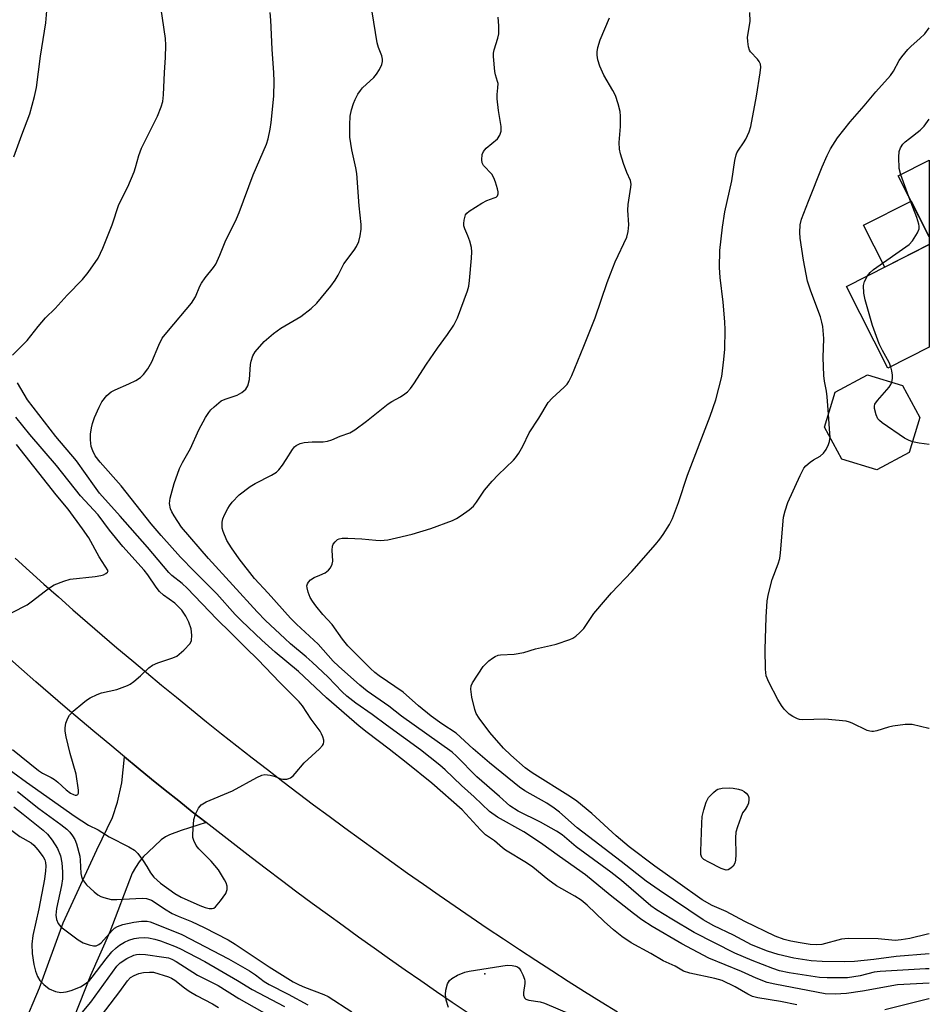
# Model space of a CAD drawing. Units: inches. Extents: x 1249769 to 1255769, y 557452 to 561452.
# Drawn here: x 1255536 to 1255768, y 557685 to 557936 of the extents above; entities that cross this region are included whole.
import ezdxf

# ---------------------------------------------------------------- set-up
doc = ezdxf.new("R2010")
doc.units = ezdxf.units.IN
doc.header["$MEASUREMENT"] = 0
for name, color, linetype in [('BLDG-Footprint', 5, 'Continuous'), ('CULTRL-Pad', 6, 'Continuous'), ('ELEV-Spot Elevation', 7, 'Continuous'), ('TRANS-Driveway', 251, 'Continuous'), ('TRANS-Road', 130, 'Continuous'), ('Undefined', 1, 'Continuous')]:
    doc.layers.add(name, color=color, linetype=linetype)

msp = doc.modelspace()

# ---------------------------------------------------------------- linework, layer by layer
at = {"layer": 'BLDG-Footprint', "elevation": 454.97}
msp.add_lwpolyline([(1255763.27, 557825.33), (1255755.05, 557820.93), (1255746.12, 557823.62), (1255741.72, 557831.82), (1255744.41, 557840.72), (1255752.63, 557845.12), (1255761.56, 557842.43), (1255765.97, 557834.24)], close=True, dxfattribs=at)
at = {"layer": 'BLDG-Footprint'}
for points in [[(1255768.43, 557899.9, 456.46), (1255768.42, 557880.32, 456.46), (1255760.52, 557895.88, 456.46)], [(1255768.42, 557852.18, 456.46), (1255757.89, 557846.83, 456.46), (1255747.32, 557867.65, 456.46), (1255768.42, 557878.37, 456.46)]]:
    msp.add_polyline3d(points, close=True, dxfattribs=at)
at = {"layer": 'CULTRL-Pad'}
msp.add_lwpolyline([(1255768.42, 557878.37), (1255757.1, 557872.62), (1255751.68, 557883.29), (1255763.79, 557889.44), (1255768.42, 557880.33)], close=True, dxfattribs=at)
at = {"layer": 'ELEV-Spot Elevation'}
msp.add_point((1255655.09, 557692.38, 444.27), dxfattribs=at)
at = {"layer": 'TRANS-Driveway'}
msp.add_polyline3d([(1255533.17, 557669.11, 0), (1255541.46, 557688.82, 0), (1255547.57, 557705.37, 0), (1255556.12, 557724.04, 0), (1255560.12, 557732.28, 0), (1255561.42, 557736.18, 0), (1255562.49, 557741.13, 0), (1255563.2, 557747.69, 0), (1255566.63, 557744.87, 0), (1255570.07, 557742.06, 0), (1255573.53, 557739.26, 0), (1255577, 557736.48, 0), (1255580.47, 557733.72, 0), (1255583.96, 557730.97, 0), (1255577.64, 557728.9, 0), (1255574.66, 557727.84, 0), (1255574.13, 557727.6, 0), (1255573.59, 557727.31, 0), (1255572.5, 557726.54, 0), (1255569.18, 557723.45, 0), (1255567.99, 557722.27, 0), (1255566.9, 557720.96, 0), (1255565.95, 557719.54, 0), (1255565.15, 557718.03, 0), (1255559.47, 557703.12, 0), (1255554.51, 557691.93, 0), (1255546, 557670.46, 0)], dxfattribs=at)
at = {"layer": 'TRANS-Road'}
for points in [[(1255535.28, 557798.38), (1255538.95, 557795.06), (1255542.63, 557791.77), (1255546.32, 557788.49), (1255550.03, 557785.23), (1255553.75, 557781.99), (1255557.49, 557778.76), (1255561.25, 557775.56), (1255565.02, 557772.37), (1255568.8, 557769.19), (1255572.6, 557766.04), (1255576.42, 557762.9), (1255580.25, 557759.78), (1255584.09, 557756.68), (1255587.94, 557753.61), (1255591.82, 557750.54), (1255595.71, 557747.5), (1255599.61, 557744.47), (1255603.53, 557741.46), (1255607.46, 557738.47), (1255611.4, 557735.5), (1255615.36, 557732.55), (1255619.33, 557729.61), (1255623.32, 557726.7), (1255627.32, 557723.81), (1255631.34, 557720.93), (1255635.36, 557718.07), (1255639.4, 557715.23), (1255643.45, 557712.41), (1255647.52, 557709.61), (1255651.6, 557706.83), (1255655.69, 557704.06), (1255659.8, 557701.32), (1255663.92, 557698.6), (1255668.05, 557695.89), (1255672.19, 557693.21), (1255676.35, 557690.55), (1255680.52, 557687.9), (1255684.7, 557685.27), (1255688.9, 557682.67)], [(1255650.81, 557682.36), (1255646.78, 557685.08), (1255642.76, 557687.82), (1255638.75, 557690.57), (1255634.76, 557693.34), (1255630.78, 557696.13), (1255626.81, 557698.94), (1255622.85, 557701.77), (1255618.9, 557704.61), (1255614.97, 557707.47), (1255611.05, 557710.35), (1255607.14, 557713.24), (1255603.24, 557716.15), (1255599.36, 557719.08), (1255595.49, 557722.03), (1255591.63, 557724.99), (1255587.79, 557727.97), (1255583.96, 557730.97), (1255580.47, 557733.72), (1255577, 557736.48), (1255573.53, 557739.26), (1255570.07, 557742.06), (1255566.63, 557744.87), (1255563.2, 557747.69), (1255559.4, 557750.84), (1255555.6, 557754.01), (1255551.83, 557757.2), (1255548.06, 557760.4), (1255544.32, 557763.63), (1255540.58, 557766.87), (1255536.87, 557770.12), (1255533.16, 557773.39)]]:
    msp.add_lwpolyline(points, dxfattribs=at)
at = {"layer": 'Undefined'}
msp.add_line((1255763.24, 557890.52, 456), (1255761.13, 557896.19, 456), dxfattribs=at)
for points, elevation in [([(1255534.62, 557850.16), (1255538.32, 557853.86), (1255541.14, 557857.45), (1255543.05, 557859.66), (1255545.48, 557862.1), (1255548.58, 557865.46), (1255552.47, 557869.44), (1255553.91, 557871.28), (1255556.46, 557874.93), (1255557.67, 557877.43), (1255560.02, 557883.43), (1255561.76, 557888.59), (1255563.99, 557893.09), (1255565.63, 557896.9), (1255566, 557898.01), (1255566.81, 557901.05), (1255567.47, 557902.97), (1255571.57, 557911.08), (1255572.51, 557913.5), (1255572.92, 557914.87), (1255573.09, 557916.58), (1255573.34, 557922.23), (1255573.67, 557926.11), (1255573.71, 557929.22), (1255573.64, 557930.92), (1255571.75, 557943.69)], 442), ([(1255534.98, 557900.72), (1255536.99, 557906.36), (1255539.01, 557911.72), (1255540.21, 557916.16), (1255540.72, 557918.41), (1255541.73, 557926.42), (1255543.08, 557934.9), (1255543.83, 557943.2)], 440), ([(1255734.68, 557684.45), (1255730.45, 557685.33), (1255724.69, 557686.3), (1255723.32, 557686.62), (1255722.13, 557687.17), (1255718.92, 557689.09), (1255715.57, 557690.66), (1255713.75, 557691.17), (1255707.39, 557692.56), (1255705.76, 557693.09), (1255703.59, 557694.3), (1255700.54, 557695.68), (1255697.37, 557697.57), (1255692.39, 557700.26), (1255689.99, 557701.94), (1255687.91, 557703.58), (1255685.48, 557705.72), (1255681.17, 557709.87), (1255679.62, 557711.16), (1255678.04, 557712.19), (1255673.31, 557714.78), (1255671.17, 557716.42), (1255667.34, 557719.61), (1255665.71, 557720.7), (1255660.34, 557723.93), (1255659.57, 557724.52), (1255657.54, 557726.32), (1255655.23, 557727.87), (1255653.97, 557729.08), (1255649.27, 557734.18), (1255641.54, 557740.99), (1255635.04, 557746.28), (1255630.69, 557749.67), (1255625.06, 557753.9), (1255623.03, 557755.55), (1255614.68, 557762.77), (1255607.57, 557769.48), (1255601.64, 557774.45), (1255598.19, 557777.49), (1255592.99, 557782.41), (1255591.41, 557784.04), (1255586.7, 557789.33), (1255580.97, 557795.07), (1255577.49, 557798.67), (1255572.5, 557804.2), (1255569.97, 557807.16), (1255562.29, 557816.84), (1255556.93, 557822.85), (1255555.73, 557824.45), (1255555.06, 557825.74), (1255554.7, 557826.86), (1255554.47, 557828.61), (1255554.49, 557829.99), (1255554.72, 557831.65), (1255554.98, 557832.73), (1255555.56, 557834.29), (1255556.71, 557836.93), (1255557.39, 557838.22), (1255558.69, 557839.85), (1255559.79, 557840.81), (1255560.81, 557841.34), (1255564.27, 557842.84), (1255566.07, 557843.72), (1255567.25, 557844.47), (1255568.06, 557845.23), (1255569.09, 557846.66), (1255570.16, 557848.43), (1255571.9, 557852.68), (1255572.8, 557854.48), (1255574.36, 557856.49), (1255580.28, 557863.39), (1255581.25, 557865.06), (1255582.39, 557867.76), (1255582.79, 557868.53), (1255583.74, 557869.92), (1255585.83, 557872.49), (1255586.43, 557873.41), (1255587.52, 557875.67), (1255588.86, 557879.05), (1255591.71, 557884.95), (1255592.4, 557886.54), (1255595.97, 557896.12), (1255599.36, 557903.95), (1255599.78, 557905.3), (1255600.33, 557907.78), (1255600.57, 557909.5), (1255601.22, 557916.24), (1255601.32, 557920.07), (1255601.27, 557922.13), (1255600.83, 557928.21), (1255600.48, 557935.63), (1255600.29, 557937.55)], 444), ([(1255768.41, 557690.03), (1255760.31, 557689.56), (1255751.35, 557687.92), (1255747.29, 557687.33), (1255744.41, 557687.17), (1255741.83, 557687.3), (1255729.03, 557689.73), (1255727.05, 557690.21), (1255724.3, 557691.28), (1255720.52, 557693), (1255712.16, 557696.41), (1255705.29, 557700.05), (1255697.73, 557704.42), (1255695.1, 557706.17), (1255693.02, 557707.74), (1255687.01, 557712.45), (1255680.77, 557717.6), (1255674.11, 557722.28), (1255669.3, 557725.8), (1255665.06, 557728.59), (1255658.34, 557732.36), (1255656.27, 557733.76), (1255652.36, 557737.54), (1255649.14, 557740.42), (1255644.94, 557744.44), (1255643.59, 557745.59), (1255638.67, 557749.49), (1255629.96, 557755.76), (1255626.36, 557758.48), (1255622.2, 557761.41), (1255619.89, 557763.19), (1255618.67, 557764.31), (1255615.1, 557768.04), (1255611.07, 557771.87), (1255609.54, 557773.22), (1255605.47, 557776.55), (1255604.03, 557777.86), (1255599.17, 557782.53), (1255597.03, 557784.71), (1255584.61, 557798.34), (1255577.74, 557806.28), (1255575.82, 557809.22), (1255575.26, 557810.24), (1255574.94, 557811), (1255574.63, 557812.29), (1255574.81, 557813.73), (1255575.88, 557817.43), (1255577.22, 557821.22), (1255577.94, 557822.79), (1255580.01, 557826.37), (1255582.12, 557831.08), (1255583.85, 557834.24), (1255584.64, 557835.51), (1255585.2, 557836.19), (1255586.04, 557837.02), (1255587.86, 557838.52), (1255588.86, 557838.98), (1255591.93, 557839.92), (1255593.09, 557840.6), (1255594.1, 557841.46), (1255594.62, 557842.38), (1255595.04, 557843.97), (1255595.32, 557847.78), (1255595.45, 557848.65), (1255595.93, 557850), (1255596.52, 557850.99), (1255598.8, 557853.65), (1255601.2, 557855.69), (1255603.06, 557857.04), (1255608.17, 557860.04), (1255610.74, 557862.05), (1255612.26, 557863.44), (1255615.79, 557867.73), (1255616.94, 557869.33), (1255617.65, 557870.54), (1255619.11, 557873.46), (1255621.71, 557876.91), (1255622.33, 557877.88), (1255622.95, 557879.18), (1255623.28, 557880.59), (1255623.52, 557882.32), (1255623.57, 557883.46), (1255622.99, 557888.23), (1255622.42, 557896.5), (1255622.21, 557897.91), (1255621.19, 557902.51), (1255620.66, 557905.72), (1255620.63, 557908.88), (1255620.75, 557911.14), (1255621.07, 557912.69), (1255621.59, 557914.34), (1255622.04, 557915.4), (1255622.72, 557916.69), (1255623.32, 557917.67), (1255623.86, 557918.36), (1255626.73, 557920.94), (1255627.46, 557921.81), (1255628.18, 557923.02), (1255628.79, 557924.27), (1255629, 557925.04), (1255628.99, 557925.64), (1255628.78, 557926.46), (1255627.92, 557928.64), (1255627.59, 557929.78), (1255626.32, 557937.74)], 446), ([(1255768.41, 557702.56), (1255767.94, 557702.47), (1255763.48, 557701.42), (1255761.21, 557701.01), (1255759.71, 557700.92), (1255755.41, 557701.27), (1255747.71, 557701.42), (1255746.04, 557701.19), (1255741.03, 557699.9), (1255739.56, 557699.77), (1255738.01, 557699.88), (1255735.48, 557700.25), (1255733.15, 557700.71), (1255731.44, 557701.15), (1255729.14, 557702.01), (1255721.38, 557705.69), (1255716.62, 557708.24), (1255713.06, 557709.83), (1255710.5, 557711.27), (1255704.31, 557715.71), (1255698.4, 557719.81), (1255691.87, 557724.77), (1255688.55, 557727.58), (1255682.36, 557733.26), (1255678.56, 557736.41), (1255676.88, 557737.55), (1255667.15, 557743.65), (1255665.35, 557744.93), (1255661.68, 557748.15), (1255659.79, 557749.97), (1255656.32, 557753.93), (1255653.62, 557757.59), (1255652.9, 557758.77), (1255652.49, 557759.83), (1255651.77, 557762.97), (1255651.47, 557765.02), (1255651.58, 557765.84), (1255651.93, 557766.59), (1255654.66, 557770.72), (1255655.22, 557771.39), (1255656.08, 557772.2), (1255657.02, 557772.92), (1255657.74, 557773.33), (1255658.51, 557773.63), (1255659.07, 557773.73), (1255662.51, 557773.93), (1255664.98, 557774.34), (1255667.99, 557775.26), (1255671.86, 557776.09), (1255673.23, 557776.47), (1255676.77, 557777.67), (1255677.54, 557778.01), (1255678.25, 557778.46), (1255679.32, 557779.4), (1255680.29, 557780.44), (1255682.83, 557784.24), (1255685.83, 557787.79), (1255687.37, 557789.51), (1255692.58, 557794.96), (1255698.63, 557801.86), (1255699.73, 557803.2), (1255700.57, 557804.42), (1255702.14, 557806.96), (1255702.92, 557808.53), (1255704.45, 557812.59), (1255706.78, 557819.55), (1255712.51, 557834.6), (1255713.97, 557838.76), (1255715.53, 557844.73), (1255716.05, 557849.08), (1255716.26, 557851.69), (1255716.33, 557856.64), (1255716.27, 557858.69), (1255715.85, 557863.69), (1255715.08, 557869.98), (1255714.88, 557872.51), (1255714.97, 557876.82), (1255715.65, 557882.78), (1255716.3, 557886.68), (1255718.06, 557894.58), (1255718.87, 557899.84), (1255719.17, 557901.28), (1255719.35, 557901.78), (1255719.73, 557902.47), (1255721.07, 557904.3), (1255721.66, 557905.27), (1255722.48, 557907.09), (1255722.91, 557908.46), (1255724.39, 557916.22), (1255725.3, 557922.14), (1255725.44, 557923.6), (1255725.34, 557924.39), (1255725.06, 557925.03), (1255724.58, 557925.66), (1255722.85, 557927.49), (1255722.59, 557927.97), (1255722.35, 557928.76), (1255722.14, 557930.16), (1255722.09, 557931.3), (1255722.7, 557935.22), (1255722.68, 557937.54)], 452), ([(1255768.41, 557693.69), (1255767.42, 557693.68), (1255755.91, 557693.01), (1255754.39, 557692.77), (1255750.82, 557691.9), (1255749.15, 557691.58), (1255747.54, 557691.4), (1255745.28, 557691.33), (1255742.35, 557691.33), (1255740.41, 557691.47), (1255732.7, 557692.61), (1255730.21, 557693.16), (1255728.48, 557693.76), (1255723.22, 557695.82), (1255718.85, 557697.65), (1255708.46, 557702.92), (1255702.79, 557706.28), (1255698.83, 557708.73), (1255697.42, 557709.69), (1255692.42, 557714.09), (1255689.94, 557716.15), (1255687.17, 557718.29), (1255678.4, 557724.77), (1255674.83, 557727.79), (1255673.34, 557728.73), (1255669.28, 557731.07), (1255663.61, 557733.9), (1255661.44, 557735.2), (1255658.83, 557737.6), (1255653, 557742.63), (1255647.83, 557747.89), (1255646.75, 557748.87), (1255633.85, 557758.1), (1255630.57, 557760.62), (1255625.07, 557764.43), (1255623.22, 557765.96), (1255617.71, 557770.84), (1255616.43, 557772.13), (1255612.53, 557776.45), (1255607.03, 557781.57), (1255605.49, 557783.09), (1255599.84, 557789.49), (1255596.34, 557793.19), (1255592.44, 557798.18), (1255590.5, 557800.99), (1255589.3, 557802.91), (1255588.31, 557805.22), (1255588.1, 557806.02), (1255588.04, 557806.81), (1255588.08, 557807.61), (1255588.26, 557808.4), (1255588.7, 557809.47), (1255589.5, 557811.03), (1255589.95, 557811.77), (1255590.66, 557812.67), (1255592.45, 557814.52), (1255595.19, 557816.63), (1255596.46, 557817.39), (1255600.69, 557819.54), (1255601.9, 557820.33), (1255602.51, 557820.94), (1255603.43, 557822.09), (1255604.44, 557823.53), (1255605.98, 557826.06), (1255606.53, 557826.74), (1255606.96, 557827.09), (1255607.94, 557827.64), (1255609.03, 557827.89), (1255611.01, 557828.03), (1255613.87, 557828.06), (1255614.98, 557828.23), (1255616.04, 557828.58), (1255618.18, 557829.53), (1255620.67, 557830.35), (1255621.89, 557831.11), (1255624.9, 557833.37), (1255630.38, 557837.73), (1255631.32, 557838.33), (1255633.57, 557839.54), (1255634.71, 557840.28), (1255635.33, 557840.81), (1255636.09, 557841.66), (1255636.93, 557842.81), (1255640.21, 557847.89), (1255643.04, 557851.98), (1255645.58, 557855.4), (1255647.18, 557857.84), (1255648.06, 557859.69), (1255650.69, 557866.6), (1255650.97, 557867.75), (1255651.17, 557869.22), (1255651.69, 557874.89), (1255651.77, 557876.53), (1255651.66, 557877.6), (1255651.22, 557879.22), (1255650.77, 557880.56), (1255649.98, 557882.38), (1255649.73, 557883.16), (1255649.7, 557883.72), (1255649.78, 557884.57), (1255650.18, 557885.91), (1255650.48, 557886.36), (1255651.11, 557886.9), (1255654.32, 557888.91), (1255655.6, 557889.6), (1255657.49, 557890.25), (1255657.95, 557890.48), (1255658.27, 557890.82), (1255658.43, 557891.28), (1255658.43, 557891.79), (1255658.28, 557892.61), (1255657.79, 557894.29), (1255657.39, 557895.38), (1255656.82, 557896.31), (1255654.7, 557898.49), (1255654.36, 557899.19), (1255654.27, 557900), (1255654.43, 557901.38), (1255654.74, 557902.12), (1255655.45, 557902.96), (1255658.27, 557905.35), (1255658.9, 557906.27), (1255659.26, 557907.3), (1255659.24, 557908.45), (1255658.57, 557912.56), (1255658.23, 557915.51), (1255658.21, 557916.68), (1255658.42, 557918.31), (1255658.43, 557919.42), (1255658.33, 557919.98), (1255657.78, 557921.65), (1255657.59, 557922.5), (1255657.29, 557926.32), (1255657.31, 557927.19), (1255657.44, 557928.03), (1255658.37, 557931), (1255658.63, 557932.1), (1255658.67, 557934.11), (1255658.46, 557936.39)], 448), ([(1255768.41, 557697.47), (1255759.96, 557696.82), (1255754.31, 557696.05), (1255749.31, 557695.55), (1255746.89, 557695.46), (1255741.08, 557695.54), (1255738.33, 557695.72), (1255733.9, 557696.35), (1255729.9, 557697.28), (1255727.16, 557698.2), (1255723.08, 557699.79), (1255718.47, 557702.27), (1255713.47, 557704.59), (1255710.76, 557706.14), (1255699.51, 557713.68), (1255696.24, 557716.02), (1255689.86, 557721.01), (1255678.6, 557729.62), (1255674.08, 557733.61), (1255672.75, 557734.67), (1255670.86, 557735.93), (1255665.29, 557739.02), (1255663.88, 557739.95), (1255656.25, 557746.18), (1255652.11, 557749.78), (1255647.73, 557753.74), (1255644.07, 557756.14), (1255641.35, 557758.06), (1255638.14, 557760.69), (1255634.25, 557764.23), (1255628.12, 557768.39), (1255626.98, 557769.26), (1255625.88, 557770.26), (1255620.14, 557776.04), (1255618.75, 557777.74), (1255616.1, 557781.43), (1255613.79, 557783.99), (1255611.94, 557786.2), (1255611.11, 557787.38), (1255610.55, 557788.39), (1255610.03, 557789.75), (1255609.74, 557790.85), (1255609.7, 557791.37), (1255609.81, 557791.85), (1255610.07, 557792.28), (1255610.61, 557792.87), (1255611.51, 557793.47), (1255613.03, 557794.05), (1255614.31, 557794.69), (1255615.19, 557795.33), (1255615.67, 557795.92), (1255616.12, 557796.84), (1255616.28, 557797.61), (1255616.1, 557800.42), (1255616.19, 557801.48), (1255616.4, 557801.94), (1255616.88, 557802.57), (1255617.46, 557803.11), (1255617.9, 557803.36), (1255618.7, 557803.53), (1255620.17, 557803.53), (1255623.73, 557803.35), (1255627.3, 557802.97), (1255628.43, 557802.93), (1255630.32, 557803.06), (1255632.58, 557803.55), (1255636.52, 557804.53), (1255641.28, 557805.94), (1255646.81, 557807.96), (1255647.85, 557808.47), (1255649.04, 557809.24), (1255651.11, 557810.74), (1255652.15, 557811.66), (1255652.98, 557812.69), (1255655.01, 557815.71), (1255656.9, 557818), (1255658.49, 557819.67), (1255662.36, 557823.39), (1255662.91, 557824.01), (1255663.74, 557825.2), (1255664.78, 557826.93), (1255666.35, 557830.32), (1255668.86, 557834.12), (1255671.23, 557838.12), (1255672.22, 557839.2), (1255675.32, 557841.98), (1255676.06, 557842.8), (1255676.53, 557843.48), (1255677.26, 557845.01), (1255680.35, 557852.42), (1255683.24, 557859.69), (1255686.27, 557868.72), (1255687.11, 557870.94), (1255688.35, 557873.94), (1255691.26, 557880.29), (1255691.59, 557881.69), (1255691.77, 557883.42), (1255691.58, 557887.14), (1255691.62, 557888.57), (1255692.33, 557893.01), (1255692.39, 557893.78), (1255692.18, 557894.71), (1255691.27, 557896.76), (1255690.47, 557899), (1255689.64, 557901.53), (1255689.38, 557902.67), (1255689.36, 557904.43), (1255689.68, 557908.47), (1255689.67, 557911.14), (1255689.58, 557912.31), (1255689.1, 557914.24), (1255688.37, 557916.39), (1255687.7, 557917.65), (1255685.39, 557921.6), (1255684.37, 557923.88), (1255683.91, 557925.52), (1255683.76, 557926.66), (1255683.75, 557927.51), (1255683.93, 557928.62), (1255684.47, 557930.55), (1255686.85, 557936.16)], 450), ([(1255742.71, 557835.12), (1255742.41, 557839.56), (1255742.22, 557840.95), (1255741.67, 557843.56), (1255741.52, 557844.98), (1255741.34, 557849.56), (1255741.51, 557854.37), (1255741.27, 557857.45), (1255741.04, 557858.56), (1255740.64, 557859.92), (1255738.17, 557866.5), (1255737.37, 557869.01), (1255736.32, 557874.37), (1255735.51, 557879.96), (1255735.38, 557881.44), (1255735.52, 557883.42), (1255735.86, 557884.81), (1255737.61, 557889.42), (1255741.13, 557898.2), (1255742.4, 557901.05), (1255743.27, 557902.8), (1255745.01, 557905.58), (1255748.24, 557909.69), (1255751.81, 557913.73), (1255754.75, 557917.33), (1255758.57, 557921.46), (1255759.33, 557922.61), (1255760.76, 557925.31), (1255761.46, 557926.28), (1255762.97, 557928.13), (1255763.79, 557929), (1255766.04, 557930.9), (1255767.27, 557932.11), (1255768.43, 557933.65)], 454), ([(1255752.67, 557870.37), (1255753.36, 557871.28), (1255754.16, 557871.99), (1255763.29, 557878.35), (1255764.18, 557879.36), (1255765.39, 557881.36), (1255765.8, 557882.41), (1255765.84, 557883.06), (1255765.75, 557883.61), (1255765.24, 557885.24), (1255763.24, 557890.52)], 456), ([(1255758.64, 557847.21), (1255758.2, 557848.27), (1255756.48, 557851.31), (1255755.64, 557853.06), (1255753.98, 557857.75), (1255752.06, 557864.25), (1255751.73, 557865.95), (1255751.65, 557867.94), (1255751.89, 557868.98), (1255752.67, 557870.37)], 456), ([(1255758.84, 557843.25), (1255759, 557844.2), (1255759.03, 557845.05), (1255758.91, 557846.16), (1255758.64, 557847.21)], 456), ([(1255527.68, 557748.91), (1255538.16, 557741.24), (1255550.55, 557732.52), (1255553.97, 557730.33), (1255556.49, 557729.08), (1255559.24, 557727.35), (1255564.26, 557724.78), (1255565.72, 557723.89), (1255566.54, 557723.1), (1255567.93, 557721.24), (1255568.91, 557719.79), (1255569.83, 557718.1), (1255570.64, 557717.04), (1255572.38, 557715.53), (1255576, 557712.88), (1255577.64, 557711.95), (1255582.36, 557709.83), (1255583.71, 557709.31), (1255584.76, 557709.04), (1255585.5, 557709.01), (1255585.94, 557709.16), (1255586.35, 557709.47), (1255587.62, 557711), (1255588.98, 557712.89), (1255589.38, 557713.86), (1255589.37, 557714.77), (1255589.1, 557715.57), (1255588.71, 557716.35), (1255587.18, 557718.87), (1255585.25, 557721.12), (1255582.16, 557724.22), (1255581.49, 557725.14), (1255580.83, 557726.39), (1255580.61, 557727.18), (1255580.57, 557728.01), (1255580.84, 557731.71), (1255581.24, 557733.08), (1255582.03, 557734.63), (1255582.75, 557735.5), (1255583.99, 557736.28), (1255590.7, 557739.09), (1255596.9, 557742.42), (1255598.21, 557743.03), (1255599, 557743.2), (1255600.31, 557743.07), (1255601.36, 557742.79), (1255603.06, 557742.14), (1255603.56, 557742.04), (1255604.59, 557742.06), (1255605.08, 557742.18), (1255605.53, 557742.39), (1255606.15, 557742.88), (1255606.71, 557743.46), (1255609.01, 557746.18), (1255612.88, 557749.78), (1255613.65, 557750.6), (1255613.93, 557751.03), (1255614.05, 557751.51), (1255614.01, 557752.01), (1255613.78, 557752.8), (1255613.45, 557753.59), (1255613.06, 557754.23), (1255610.79, 557757.32), (1255608.59, 557760.69), (1255607.69, 557761.78), (1255602.81, 557766.64), (1255597.19, 557772.54), (1255594.08, 557775.52), (1255590.32, 557779.33), (1255586.68, 557782.8), (1255579.14, 557790.73), (1255577.84, 557791.91), (1255575.25, 557793.99), (1255574.47, 557794.74), (1255569.06, 557801.2), (1255562.11, 557809.14), (1255556.83, 557814.99), (1255555.52, 557816.71), (1255550.92, 557823.25), (1255545.62, 557829.39), (1255538.45, 557838.79), (1255535.89, 557843.08)], 442), ([(1255764.11, 557828.09), (1255763.08, 557828.46), (1255762.07, 557829.03), (1255756.38, 557832.94), (1255755.7, 557833.5), (1255755.32, 557833.92), (1255754.84, 557834.94), (1255754.45, 557836.6), (1255754.44, 557837.14), (1255754.57, 557837.65), (1255755.19, 557838.59), (1255758.19, 557841.97), (1255758.61, 557842.65), (1255758.84, 557843.25)], 456), ([(1255534.58, 557749.63), (1255541.21, 557744.27), (1255542.25, 557743.58), (1255544.47, 557742.45), (1255545.35, 557741.9), (1255546.21, 557741.23), (1255548.33, 557739.31), (1255549.44, 557738.46), (1255550.15, 557738.08), (1255550.6, 557737.94), (1255550.97, 557737.95), (1255551.25, 557738.1), (1255551.4, 557738.45), (1255551.43, 557739.21), (1255550.87, 557743.28), (1255549.32, 557748.6), (1255548.29, 557752.85), (1255548.02, 557754.3), (1255548.01, 557755.16), (1255548.23, 557756.27), (1255548.69, 557757.62), (1255549.12, 557758.34), (1255550.12, 557759.36), (1255552.53, 557761.44), (1255553.45, 557762.14), (1255554.44, 557762.73), (1255556.23, 557763.64), (1255557.29, 557764.08), (1255561.26, 557764.91), (1255563.93, 557765.88), (1255564.66, 557766.28), (1255565.55, 557766.94), (1255567.25, 557768.39), (1255569.41, 557770.41), (1255570.34, 557771.13), (1255571.66, 557771.73), (1255575.51, 557772.93), (1255576.52, 557773.41), (1255578.32, 557774.96), (1255579.94, 557776.66), (1255580.29, 557777.38), (1255580.38, 557778.71), (1255580.15, 557780.36), (1255579.56, 557782.03), (1255578.81, 557783.62), (1255577.82, 557785.09), (1255577.06, 557785.93), (1255576.03, 557786.89), (1255573.12, 557788.96), (1255572.12, 557789.88), (1255571.25, 557791.02), (1255569.15, 557794.13), (1255568.23, 557795.34), (1255562.74, 557801.39), (1255559.33, 557805.55), (1255556.44, 557809.45), (1255551.99, 557814.31), (1255545.86, 557822.06), (1255538.99, 557829.96), (1255535.48, 557834.34)], 440), ([(1255743.11, 557829.22), (1255743.1, 557830.2), (1255742.71, 557835.12)], 454), ([(1255768.42, 557754.93), (1255768.29, 557754.96), (1255764.04, 557755.93), (1255763.18, 557756), (1255762.31, 557755.96), (1255759.12, 557755.57), (1255758, 557755.32), (1255755.03, 557754.38), (1255754.22, 557754.22), (1255753.73, 557754.21), (1255753.24, 557754.27), (1255752.54, 557754.48), (1255748.78, 557756.34), (1255748.09, 557756.6), (1255747.25, 557756.78), (1255741.77, 557757.32), (1255736.19, 557757.19), (1255735.33, 557757.26), (1255734.8, 557757.38), (1255733.6, 557757.97), (1255732.71, 557758.61), (1255731.45, 557759.87), (1255730.71, 557760.79), (1255729.82, 557762.31), (1255727.5, 557766.79), (1255726.83, 557768.4), (1255726.64, 557770.12), (1255726.54, 557775.08), (1255726.81, 557783.33), (1255727.07, 557787.54), (1255727.39, 557789.25), (1255728.32, 557792.96), (1255729.89, 557796.96), (1255730.29, 557798.33), (1255730.48, 557799.78), (1255731.28, 557808.82), (1255731.64, 557810.48), (1255732.34, 557812.61), (1255735.45, 557819.5), (1255736.41, 557821.32), (1255736.95, 557821.96), (1255738, 557822.86), (1255738.92, 557823.48), (1255740.63, 557824.44), (1255741.47, 557825.13), (1255742.1, 557826.07), (1255742.73, 557827.36), (1255742.98, 557828.18), (1255743.11, 557829.22)], 454), ([(1255559.05, 557795.17), (1255556.7, 557798.77), (1255554.1, 557803.56), (1255552.47, 557805.91), (1255548.77, 557810.85), (1255545.72, 557814.56), (1255535.61, 557827.41)], 438), ([(1255530.79, 557782.67), (1255538.36, 557786.5), (1255539.73, 557787.49), (1255543.75, 557790.69), (1255545.21, 557791.59), (1255547.66, 557792.55), (1255549.34, 557793.03), (1255555.67, 557793.69), (1255557.14, 557793.93), (1255557.81, 557794.16), (1255558.42, 557794.48), (1255558.84, 557794.84), (1255559.05, 557795.17)], 438), ([(1255551.52, 557681.51), (1255554.57, 557685.12), (1255561.2, 557694.33), (1255562.09, 557695.18), (1255563.8, 557696.32), (1255565.56, 557697.18), (1255566.27, 557697.35), (1255567.05, 557697.4), (1255568.52, 557697.28), (1255573.22, 557696.65), (1255574.38, 557696.42), (1255575.28, 557696.09), (1255576.31, 557695.52), (1255581.78, 557692.05), (1255587.09, 557689.38), (1255592.37, 557686.13), (1255600.13, 557681.64)], 450), ([(1255553.73, 557677.11), (1255562, 557687.89), (1255563.94, 557690.56), (1255564.74, 557691.41), (1255565.61, 557691.95), (1255566.85, 557692.43), (1255568.03, 557692.7), (1255569.52, 557692.84), (1255570.55, 557692.79), (1255574.4, 557691.58), (1255575.14, 557691.25), (1255575.97, 557690.74), (1255578.48, 557688.77), (1255579.63, 557687.97), (1255581.53, 557686.85), (1255585.59, 557684.73), (1255587.16, 557683.83)], 452), ([(1255768.41, 557686.05), (1255768.27, 557686), (1255757.09, 557683.2)], 444)]:
    msp.add_lwpolyline(points, dxfattribs=dict(at, elevation=elevation))
at = {"layer": 'Undefined', "elevation": 454}
msp.add_lwpolyline([(1255716.65, 557718.86), (1255716.14, 557718.97), (1255715.36, 557719.28), (1255712.17, 557720.83), (1255710.94, 557721.52), (1255710.4, 557722.06), (1255710.18, 557722.8), (1255710.15, 557723.65), (1255710.41, 557730.77), (1255710.54, 557732.54), (1255710.9, 557734.21), (1255711.48, 557736.13), (1255712.13, 557737.33), (1255713.35, 557738.64), (1255714.03, 557739.2), (1255714.52, 557739.48), (1255715.57, 557739.75), (1255717.55, 557739.84), (1255718.39, 557739.75), (1255719.78, 557739.45), (1255720.59, 557739.2), (1255721.21, 557738.9), (1255721.73, 557738.47), (1255722.19, 557737.82), (1255722.38, 557737.34), (1255722.43, 557736.8), (1255722.32, 557735.94), (1255722.09, 557735.29), (1255721.49, 557734.3), (1255720.78, 557733.46), (1255719.5, 557729.89), (1255719.1, 557728.51), (1255719, 557727.1), (1255719.11, 557722.82), (1255719, 557721.39), (1255718.83, 557720.58), (1255718.42, 557719.88), (1255717.83, 557719.31), (1255717.14, 557718.92)], close=True, dxfattribs=at)
at = {"layer": 'Undefined'}
for points in [[(1255761.13, 557896.19, 456), (1255760.78, 557897.75, 456), (1255760.65, 557900.65, 456), (1255760.74, 557902.08, 456), (1255761.11, 557903.07, 456), (1255761.71, 557903.95, 456), (1255762.28, 557904.55, 456), (1255763.37, 557905.46, 456), (1255766.11, 557907.52, 456), (1255767.11, 557908.58, 456), (1255768.43, 557910.39, 456)], [(1255768.42, 557827.38, 456), (1255765.87, 557827.73, 456), (1255764.11, 557828.09, 456)], [(1255535.91, 557738.87, 444), (1255541.34, 557734.52, 444), (1255546.93, 557730.44, 444), (1255548.43, 557729.25, 444), (1255549.22, 557728.51, 444), (1255549.92, 557727.6, 444), (1255550.48, 557726.6, 444), (1255550.9, 557725.5, 444), (1255551.74, 557722.39, 444), (1255551.87, 557721.34, 444), (1255552.06, 557717.94, 444), (1255552.23, 557717.17, 444), (1255552.49, 557716.43, 444), (1255552.94, 557715.74, 444), (1255553.52, 557715.1, 444), (1255555.46, 557713.27, 444), (1255556.37, 557712.54, 444), (1255557.1, 557712.13, 444), (1255557.88, 557711.82, 444), (1255559.78, 557711.33, 444), (1255561.19, 557711.3, 444), (1255567.67, 557711.71, 444), (1255568.75, 557711.6, 444), (1255570.03, 557711.15, 444), (1255570.97, 557710.61, 444), (1255573.38, 557708.94, 444), (1255575.36, 557707.78, 444), (1255576.86, 557707.09, 444), (1255580.3, 557705.69, 444), (1255583.47, 557704.23, 444), (1255589.61, 557701.08, 444), (1255591.44, 557699.98, 444), (1255600.07, 557694.18, 444), (1255606.22, 557690.38, 444), (1255607.7, 557689.58, 444), (1255609.05, 557688.97, 444), (1255613.98, 557687.15, 444), (1255615.11, 557686.64, 444), (1255621.11, 557682.73, 444)], [(1255534.93, 557735.01, 446), (1255537.36, 557733.11, 446), (1255542.42, 557729.04, 446), (1255543.56, 557727.97, 446), (1255544.74, 557726.47, 446), (1255546.08, 557724.38, 446), (1255546.83, 557722.47, 446), (1255547.21, 557720.73, 446), (1255547.38, 557718.36, 446), (1255547.36, 557716.58, 446), (1255547.09, 557714.87, 446), (1255545.82, 557709, 446), (1255545.69, 557707.34, 446), (1255545.83, 557706.25, 446), (1255546.23, 557705.22, 446), (1255546.94, 557704.37, 446), (1255551.36, 557701.02, 446), (1255552.65, 557700.31, 446), (1255554.2, 557699.74, 446), (1255555.24, 557699.51, 446), (1255555.98, 557699.54, 446), (1255556.63, 557699.82, 446), (1255557.25, 557700.31, 446), (1255560.01, 557703.43, 446), (1255560.66, 557704, 446), (1255561.39, 557704.43, 446), (1255562.71, 557704.93, 446), (1255565.52, 557705.52, 446), (1255567.51, 557705.8, 446), (1255568.94, 557705.77, 446), (1255569.75, 557705.61, 446), (1255570.84, 557705.25, 446), (1255577.76, 557702.37, 446), (1255589.73, 557696.17, 446), (1255595.09, 557693.18, 446), (1255596.62, 557692.14, 446), (1255598.83, 557690.4, 446), (1255600.03, 557689.67, 446), (1255604.91, 557687.21, 446), (1255609.91, 557684.5, 446)], [(1255533.72, 557729.44, 448), (1255536.47, 557727.41, 448), (1255539.35, 557725.75, 448), (1255540.09, 557725.19, 448), (1255541.11, 557724.04, 448), (1255542.46, 557722.19, 448), (1255542.86, 557721.45, 448), (1255543.05, 557720.81, 448), (1255543.13, 557719.81, 448), (1255543.06, 557718.69, 448), (1255542.73, 557716.53, 448), (1255541.29, 557708.96, 448), (1255539.77, 557702.16, 448), (1255539.54, 557699.93, 448), (1255539.62, 557697.6, 448), (1255540.09, 557694.73, 448), (1255540.47, 557693.03, 448), (1255540.99, 557691.7, 448), (1255541.56, 557690.72, 448), (1255542.57, 557689.64, 448), (1255543.97, 557688.56, 448), (1255545.56, 557687.9, 448), (1255546.94, 557687.65, 448)], [(1255546.94, 557687.65, 448), (1255548.26, 557687.78, 448), (1255549.59, 557688.15, 448), (1255551.97, 557689.08, 448), (1255553.17, 557689.79, 448), (1255554.21, 557690.72, 448), (1255554.96, 557691.57, 448), (1255558.49, 557696.24, 448), (1255559.93, 557697.95, 448), (1255561.01, 557698.98, 448), (1255561.94, 557699.72, 448), (1255563.2, 557700.47, 448), (1255564.26, 557700.95, 448), (1255565.67, 557701.37, 448), (1255566.83, 557701.6, 448), (1255568.22, 557701.67, 448), (1255569.32, 557701.57, 448), (1255570.94, 557701.24, 448), (1255572.32, 557700.83, 448), (1255575.93, 557699.46, 448), (1255577.25, 557698.85, 448), (1255583.69, 557695.55, 448), (1255592.02, 557690.72, 448), (1255595.76, 557688.35, 448), (1255603.94, 557684.09, 448)], [(1255645.81, 557683.8, 444), (1255645.23, 557685.68, 444), (1255645.08, 557687.09, 444), (1255645.13, 557688.22, 444), (1255645.54, 557689.81, 444), (1255646.03, 557690.72, 444), (1255646.65, 557691.23, 444), (1255648.14, 557692, 444), (1255649.98, 557692.77, 444), (1255651.11, 557693.06, 444), (1255660.8, 557694.56, 444), (1255662.04, 557694.54, 444), (1255662.88, 557694.36, 444), (1255663.38, 557694.14, 444), (1255663.8, 557693.82, 444), (1255664.27, 557693.15, 444), (1255664.78, 557692.11, 444), (1255665.17, 557691.03, 444), (1255665.28, 557690.47, 444), (1255665.28, 557689.89, 444), (1255664.95, 557687.61, 444), (1255664.93, 557686.9, 444), (1255665.17, 557686.28, 444), (1255665.54, 557685.94, 444), (1255666.28, 557685.65, 444), (1255669.17, 557685.26, 444), (1255670.3, 557684.94, 444), (1255680.5, 557680.56, 444)]]:
    msp.add_polyline3d(points, dxfattribs=at)

doc.saveas('drawing.dxf')
